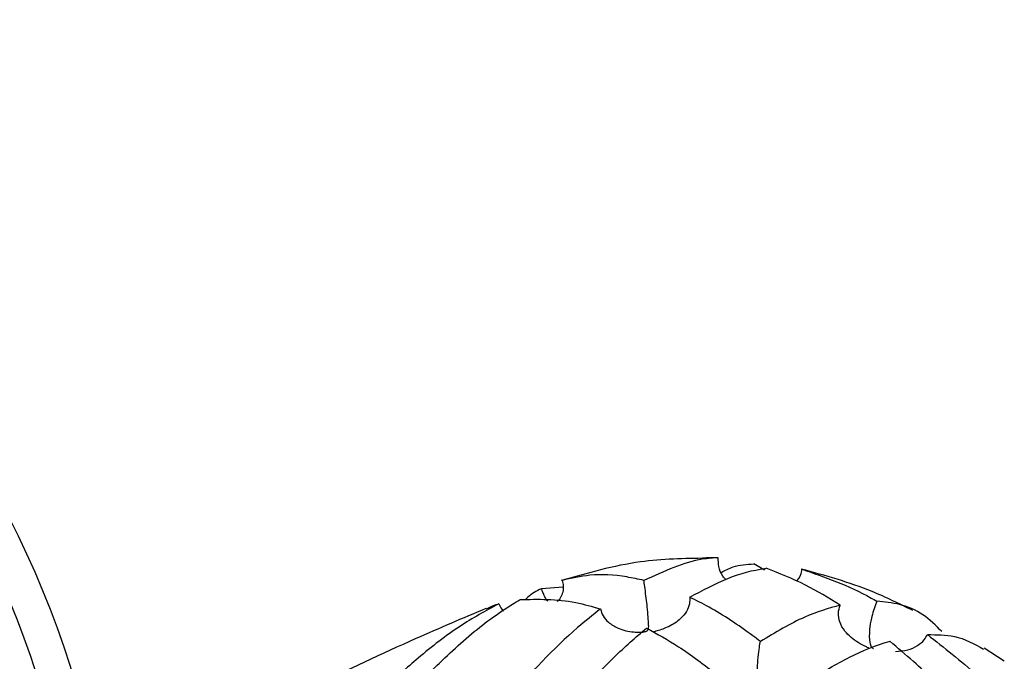
# Model space of a CAD drawing. Units: millimetres. Extents: x 19 to 1667, y 113 to 1780.
# Drawn here: x 1040 to 1083, y 263 to 291 of the extents above; entities that cross this region are included whole.
import ezdxf

# ---------------------------------------------------------------- set-up
doc = ezdxf.new("R2010")
doc.units = ezdxf.units.MM

msp = doc.modelspace()

# ---------------------------------------------------------------- linework, layer by layer
at = {"color": 7, "linetype": 'Continuous', "lineweight": 25}
for p, q in [((1070.777, 267.469), (1070.265, 267.457)), ((1072.784, 266.931), (1072.322, 267.201)), ((1064.049, 266.193), (1063.114, 266.126)), ((1083.174, 262.993), (1082.297, 263.547))]:
    msp.add_line(p, q, dxfattribs=at)
for radius, start, end in [(40, 90, 348.7581), (40, 11.0653, 90), (38.5, 90, 348.7001), (38.5, 11.209, 90)]:
    msp.add_arc((1004.527, 250.775), radius, start, end, dxfattribs=at)
for points, knots in [([(1070.266, 267.448), (1069.306, 267.432), (1067.164, 267.395), (1065.104, 266.802), (1063.967, 266.475)], [0, 0, 0, 0, 0.448304, 1, 1, 1, 1]), ([(1070.777, 267.469), (1070.548, 267.455), (1069.558, 267.395), (1068.424, 266.88), (1067.551, 266.484)], [0, 0, 0, 0, 0.231128, 1, 1, 1, 1]), ([(1071.098, 266.527), (1071.054, 266.573), (1070.906, 266.727), (1070.78, 267.062), (1070.778, 267.34), (1070.777, 267.469)], [0, 0, 0, 0, 0.18777, 0.62415, 1, 1, 1, 1]), ([(1070.905, 266.833), (1071.071, 266.922), (1071.485, 267.146), (1072.009, 267.18), (1072.322, 267.201)], [0, 0, 0, 0, 0.402373, 1, 1, 1, 1]), ([(1067.551, 266.484), (1067.304, 266.538), (1066.488, 266.718), (1065.272, 266.774), (1064.402, 266.577), (1064.008, 266.487)], [0, 0, 0, 0, 0.191596, 0.633033, 1, 1, 1, 1]), ([(1069.541, 265.757), (1070.098, 266.057), (1071.228, 266.666), (1072.303, 266.937), (1072.833, 267.007), (1072.857, 267.01)], [0, 0, 0, 0, 0.481577, 0.976594, 1, 1, 1, 1]), ([(1076.059, 265.416), (1075.556, 265.723), (1074.473, 266.384), (1073.42, 266.792), (1072.857, 267.01)], [0, 0, 0, 0, 0.464464, 1, 1, 1, 1]), ([(1074.171, 266.447), (1074.181, 266.457), (1074.303, 266.575), (1074.369, 266.771), (1074.405, 266.944), (1074.41, 266.966)], [0, 0, 0, 0, 0.072287, 0.883411, 1, 1, 1, 1]), ([(1079.211, 265.18), (1078.627, 265.469), (1077.082, 266.234), (1075.412, 266.692), (1074.373, 266.977)], [0, 0, 0, 0, 0.3782398, 1, 1, 1, 1]), ([(1074.41, 266.966), (1075.398, 266.627), (1076.465, 266.261), (1077.569, 265.631), (1077.65, 265.585)], [0, 0, 0, 0, 0.92663, 1, 1, 1, 1]), ([(1064.008, 266.487), (1064.028, 266.41), (1064.071, 266.242), (1064.048, 266.021), (1063.983, 265.814), (1063.897, 265.656), (1063.82, 265.592), (1063.792, 265.568)], [0, 0, 0, 0, 0.2173541, 0.4741445, 0.6029692, 0.8539739, 1, 1, 1, 1]), ([(1065.669, 265.25), (1065.7, 265.149), (1065.767, 264.935), (1066.032, 264.634), (1066.48, 264.365), (1066.959, 264.255), (1067.324, 264.238), (1067.492, 264.246), (1067.6, 264.262), (1067.669, 264.283), (1067.716, 264.314), (1067.764, 264.4), (1067.753, 264.683), (1067.722, 265.124), (1067.655, 265.707), (1067.606, 266.094), (1067.569, 266.358), (1067.553, 266.47), (1067.551, 266.484)], [0, 0, 0, 0, 0.0651388, 0.1366909, 0.2331331, 0.3625859, 0.4066799, 0.4371878, 0.4559978, 0.4680054, 0.4801471, 0.4960998, 0.5644159, 0.7750478, 0.8533727, 0.9322975, 0.9919519, 1, 1, 1, 1]), ([(1063.114, 266.126), (1062.897, 266.02), (1062.637, 265.894), (1062.437, 265.677), (1062.404, 265.641)], [0, 0, 0, 0, 0.833707, 1, 1, 1, 1]), ([(1063.387, 265.589), (1063.367, 265.609), (1063.315, 265.66), (1063.241, 265.808), (1063.167, 265.978), (1063.128, 266.086), (1063.114, 266.126)], [0, 0, 0, 0, 0.211905, 0.559642, 0.833689, 1, 1, 1, 1]), ([(1061.26, 265.475), (1060.695, 265.166), (1059.551, 264.543), (1058.119, 263.441), (1057.277, 262.694), (1057.031, 262.476)], [0, 0, 0, 0, 0.408917, 0.8272013, 1, 1, 1, 1]), ([(1058.109, 262.35), (1058.726, 262.947), (1059.976, 264.156), (1061.343, 265.151), (1062.073, 265.586), (1062.184, 265.653)], [0, 0, 0, 0, 0.4527539, 0.9167047, 1, 1, 1, 1]), ([(1060.712, 265.249), (1060.855, 265.322), (1061.03, 265.411), (1061.225, 265.465), (1061.26, 265.475)], [0, 0, 0, 0, 0.816489, 1, 1, 1, 1]), ([(1061.26, 265.475), (1061.296, 265.391), (1061.346, 265.274), (1061.436, 265.191), (1061.462, 265.167)], [0, 0, 0, 0, 0.71507, 1, 1, 1, 1]), ([(1062.184, 265.653), (1062.968, 265.675), (1064.07, 265.708), (1065.311, 265.352), (1065.669, 265.25)], [0, 0, 0, 0, 0.711897, 1, 1, 1, 1]), ([(1069.541, 265.757), (1069.542, 265.661), (1069.543, 265.448), (1069.404, 265.122), (1069.107, 264.766), (1068.66, 264.479), (1068.255, 264.335), (1068.029, 264.272), (1067.979, 264.253), (1067.965, 264.247)], [0, 0, 0, 0, 0.128881, 0.286376, 0.456867, 0.71883, 0.932393, 0.980204, 1, 1, 1, 1]), ([(1072.603, 263.837), (1072.493, 263.921), (1071.749, 264.488), (1070.717, 265.167), (1069.818, 265.619), (1069.541, 265.757)], [0, 0, 0, 0, 0.107299, 0.725158, 1, 1, 1, 1]), ([(1077.65, 265.585), (1077.639, 265.558), (1077.585, 265.428), (1077.496, 265.173), (1077.391, 264.774), (1077.313, 264.271), (1077.315, 263.914), (1077.363, 263.697), (1077.39, 263.626), (1077.429, 263.579), (1077.467, 263.552), (1077.496, 263.538), (1077.51, 263.531)], [0, 0, 0, 0, 0.031687, 0.15628, 0.283758, 0.492006, 0.809551, 0.886163, 0.943413, 0.965709, 0.98288, 1, 1, 1, 1]), ([(1080.472, 264.268), (1080.206, 264.53), (1079.669, 265.062), (1078.703, 265.479), (1077.982, 265.551), (1077.65, 265.585)], [0, 0, 0, 0, 0.345564, 0.698404, 1, 1, 1, 1]), ([(1060.704, 265.27), (1059.69, 264.841), (1057.174, 263.773), (1054.699, 262.605), (1053.221, 261.908)], [0, 0, 0, 0, 0.402852, 1, 1, 1, 1]), ([(1065.669, 265.25), (1065.338, 264.989), (1063.976, 263.915), (1062.63, 262.45), (1061.612, 261.342)], [0, 0, 0, 0, 0.243416, 1, 1, 1, 1]), ([(1076.059, 265.416), (1075.553, 265.271), (1074.449, 264.953), (1073.252, 264.229), (1072.603, 263.837)], [0, 0, 0, 0, 0.4578991, 1, 1, 1, 1]), ([(1077.298, 263.549), (1077.289, 263.555), (1077.257, 263.575), (1077.095, 263.654), (1076.726, 263.84), (1076.296, 264.193), (1076.03, 264.658), (1075.954, 265.06), (1076.025, 265.301), (1076.059, 265.416)], [0, 0, 0, 0, 0.013597, 0.045332, 0.198878, 0.506917, 0.69758, 0.855984, 1, 1, 1, 1]), ([(1063.722, 260.326), (1064.558, 261.321), (1065.851, 262.858), (1067.191, 264.014), (1067.664, 264.422)], [0, 0, 0, 0, 0.647482, 1, 1, 1, 1]), ([(1067.664, 264.422), (1068.127, 264.169), (1069.141, 263.614), (1070.166, 262.828), (1070.724, 262.401)], [0, 0, 0, 0, 0.456412, 1, 1, 1, 1]), ([(1070.724, 262.401), (1070.723, 262.312), (1070.72, 262.13), (1070.9, 261.848), (1071.273, 261.566), (1071.707, 261.408), (1072.049, 261.336), (1072.211, 261.315), (1072.325, 261.305), (1072.389, 261.326), (1072.414, 261.35), (1072.443, 261.437), (1072.432, 261.81), (1072.447, 262.36), (1072.492, 263.035), (1072.538, 263.464), (1072.58, 263.723), (1072.6, 263.822), (1072.603, 263.837)], [0, 0, 0, 0, 0.069933, 0.144769, 0.243544, 0.378093, 0.416107, 0.444155, 0.472353, 0.479117, 0.485923, 0.496646, 0.547966, 0.754289, 0.840026, 0.92647, 0.989223, 1, 1, 1, 1]), ([(1074.648, 262.068), (1074.674, 262.086), (1075.288, 262.513), (1076.494, 263.227), (1077.635, 263.683), (1078.197, 263.847), (1078.207, 263.85)], [0, 0, 0, 0, 0.020787, 0.500514, 0.991513, 1, 1, 1, 1]), ([(1081.001, 261.275), (1080.418, 261.855), (1079.502, 262.767), (1078.552, 263.561), (1078.207, 263.85)], [0, 0, 0, 0, 0.636801, 1, 1, 1, 1]), ([(1078.461, 263.41), (1078.639, 263.421), (1078.97, 263.441), (1079.399, 263.634), (1079.693, 263.874), (1079.799, 264.059), (1079.843, 264.136)], [0, 0, 0, 0, 0.3205585, 0.599486, 0.8331298, 1, 1, 1, 1]), ([(1079.843, 264.136), (1080.244, 264.137), (1081.154, 264.139), (1081.871, 263.733), (1082.272, 263.506)], [0, 0, 0, 0, 0.440821, 1, 1, 1, 1]), ([(1079.843, 264.136), (1080.563, 263.573), (1081.465, 262.868), (1082.343, 262.068), (1082.52, 261.907)], [0, 0, 0, 0, 0.798504, 1, 1, 1, 1])]:
    msp.add_open_spline(points, degree=3, knots=knots, dxfattribs=at)

doc.saveas('drawing.dxf')
